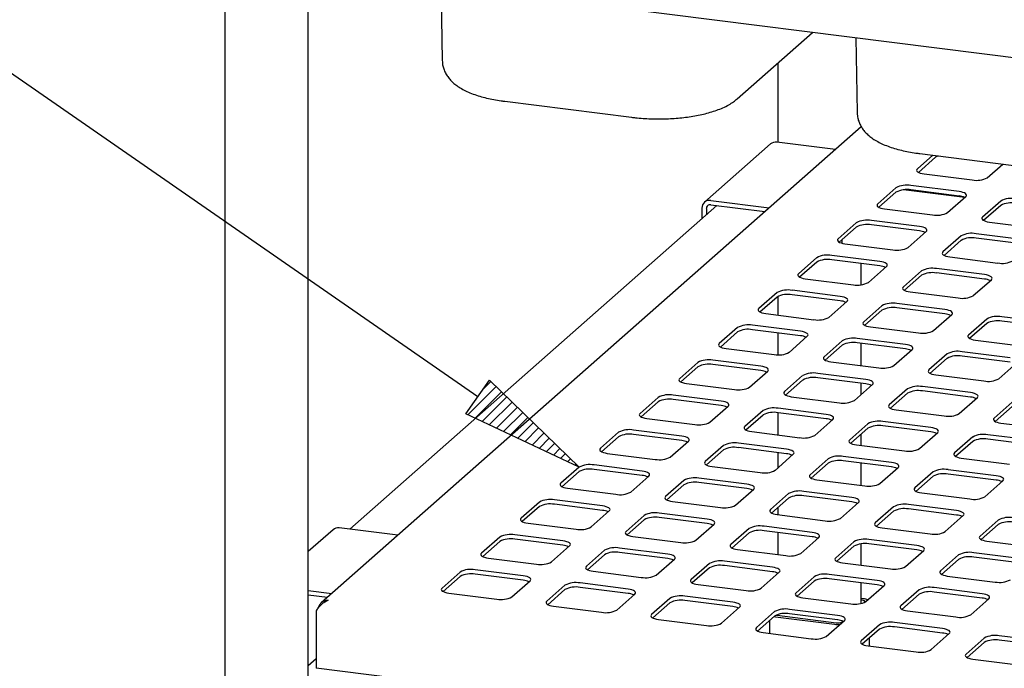
# Paper-space layout 'Layout1' of a CAD drawing. Extents: x 5 to 419, y 5 to 292.
# Drawn here: x 283 to 309, y 223 to 240 of the extents above; entities that cross this region are included whole.
import ezdxf

# ---------------------------------------------------------------- set-up
doc = ezdxf.new("R2010")
doc.units = 0
doc.layers.add('BEMAßUNG', color=96, linetype='CONTINUOUS')
doc.layers.add('SLD-0', color=179, linetype='CONTINUOUS')

psp = doc.layouts.get("Layout1")

# ---------------------------------------------------------------- hatches: boundary and pattern name
at = {"layer": 'BEMAßUNG'}
h = psp.add_hatch(dxfattribs=at)
h.set_pattern_fill('ANSI31', color=256, scale=0.0625, style=0)
h.paths.add_polyline_path([(294.578, 229.55), (295.205, 230.454), (297.605, 228.12)], flags=0)

# ---------------------------------------------------------------- linework, layer by layer
for p, q in [((294.892, 230.002), (278.131, 241.628)), ((294.578, 229.55), (295.205, 230.454)), ((295.205, 230.454), (297.605, 228.12)), ((297.605, 228.12), (294.578, 229.55))]:
    psp.add_line(p, q, dxfattribs=at)
at = {"layer": 'SLD-0', "color": 179, "linetype": 'CONTINUOUS'}
for p, q in [((290.355, 211.37), (290.355, 243.445)), ((288.126, 243.208), (288.126, 211.096)), ((367.402, 231.76), (290.414, 241.46)), ((293.906, 241.02), (293.943, 239.017)), ((301.84, 237.985), (303.859, 239.766)), ((305.014, 239.62), (305.051, 237.618)), ((302.931, 238.947), (302.931, 236.821)), ((295.618, 237.92), (299.009, 237.493)), ((305.162, 237.24), (290.705, 224.489)), ((302.733, 236.777), (300.965, 235.218)), ((304.468, 236.627), (302.898, 236.825)), ((307.08, 236.476), (306.664, 236.11)), ((306.726, 236.521), (310.117, 236.093)), ((307.151, 236.421), (306.693, 236.017)), ((308.535, 235.874), (308.95, 236.24)), ((306.649, 236.09), (306.644, 236.07)), ((306.644, 236.07), (306.652, 236.05)), ((306.664, 236.11), (306.649, 236.09)), ((306.652, 236.05), (306.672, 236.03)), ((306.672, 236.03), (306.703, 236.013)), ((306.703, 236.013), (306.743, 235.997)), ((306.743, 235.997), (306.791, 235.985)), ((306.791, 235.985), (306.846, 235.976)), ((306.846, 235.976), (308.133, 235.814)), ((306.09, 235.603), (305.604, 235.175)), ((306.09, 235.486), (305.632, 235.082)), ((307.932, 235.343), (306.296, 235.549)), ((307.779, 235.502), (306.493, 235.664)), ((307.779, 235.384), (306.493, 235.546)), ((307.834, 235.493), (307.779, 235.502)), ((307.882, 235.48), (307.834, 235.493)), ((307.923, 235.465), (307.882, 235.48)), ((307.953, 235.447), (307.923, 235.465)), ((307.973, 235.428), (307.953, 235.447)), ((307.981, 235.408), (307.973, 235.428)), ((307.977, 235.387), (307.981, 235.408)), ((301.131, 235.266), (302.7, 235.068)), ((301.131, 235.148), (302.583, 234.965)), ((305.588, 235.155), (305.584, 235.135)), ((305.604, 235.175), (305.588, 235.155)), ((307.475, 234.939), (307.961, 235.368)), ((307.961, 235.368), (307.977, 235.387)), ((308.896, 235.25), (308.41, 234.821)), ((301.297, 235.127), (291.47, 226.461)), ((300.897, 235.06), (300.897, 234.774)), ((301.014, 235.045), (301.014, 234.878)), ((305.584, 235.135), (305.592, 235.114)), ((305.592, 235.114), (305.611, 235.095)), ((305.611, 235.095), (305.642, 235.077)), ((305.642, 235.077), (305.682, 235.062)), ((305.682, 235.062), (305.731, 235.049)), ((305.731, 235.049), (305.786, 235.04)), ((305.786, 235.04), (307.072, 234.878)), ((308.896, 235.132), (308.439, 234.728)), ((305.029, 234.668), (304.543, 234.239)), ((306.718, 234.567), (305.432, 234.729)), ((308.394, 234.801), (308.39, 234.781)), ((308.39, 234.781), (308.398, 234.761)), ((308.41, 234.821), (308.394, 234.801)), ((308.398, 234.761), (308.418, 234.741)), ((308.418, 234.741), (308.448, 234.724)), ((308.448, 234.724), (308.488, 234.708)), ((308.488, 234.708), (308.537, 234.696)), ((308.537, 234.696), (308.592, 234.687)), ((308.592, 234.687), (309.878, 234.525)), ((305.029, 234.55), (304.572, 234.147)), ((306.718, 234.449), (305.432, 234.611)), ((306.414, 234.004), (306.9, 234.432)), ((306.773, 234.557), (306.718, 234.567)), ((306.822, 234.545), (306.773, 234.557)), ((306.862, 234.53), (306.822, 234.545)), ((306.893, 234.512), (306.862, 234.53)), ((306.912, 234.493), (306.893, 234.512)), ((306.9, 234.432), (306.916, 234.452)), ((306.92, 234.472), (306.912, 234.493)), ((306.916, 234.452), (306.92, 234.472)), ((309.525, 234.213), (308.238, 234.375)), ((304.527, 234.22), (304.523, 234.199)), ((304.523, 234.199), (304.531, 234.179)), ((304.543, 234.239), (304.527, 234.22)), ((304.531, 234.179), (304.551, 234.16)), ((304.551, 234.16), (304.581, 234.142)), ((304.581, 234.142), (304.622, 234.126)), ((304.622, 234.126), (304.67, 234.114)), ((304.646, 234.212), (304.646, 234.12)), ((304.67, 234.114), (304.725, 234.105)), ((304.725, 234.105), (306.011, 233.943)), ((307.836, 234.314), (307.349, 233.886)), ((307.836, 234.197), (307.378, 233.793)), ((309.525, 234.095), (308.238, 234.257)), ((307.333, 233.866), (307.329, 233.846)), ((307.329, 233.846), (307.337, 233.825)), ((307.349, 233.886), (307.333, 233.866)), ((307.337, 233.825), (307.357, 233.806)), ((303.969, 233.733), (303.483, 233.304)), ((303.969, 233.615), (303.511, 233.211)), ((305.658, 233.631), (304.371, 233.793)), ((305.658, 233.513), (304.371, 233.675)), ((305.16, 233.006), (305.16, 233.576)), ((305.713, 233.622), (305.658, 233.631)), ((305.761, 233.61), (305.713, 233.622)), ((305.801, 233.594), (305.761, 233.61)), ((305.832, 233.577), (305.801, 233.594)), ((305.852, 233.557), (305.832, 233.577)), ((307.357, 233.806), (307.387, 233.788)), ((307.387, 233.788), (307.428, 233.773)), ((307.428, 233.773), (307.476, 233.76)), ((307.476, 233.76), (307.531, 233.751)), ((307.531, 233.751), (308.817, 233.589)), ((303.483, 233.304), (303.467, 233.284)), ((305.353, 233.068), (305.839, 233.497)), ((305.839, 233.497), (305.855, 233.517)), ((305.859, 233.537), (305.852, 233.557)), ((305.855, 233.517), (305.859, 233.537)), ((306.775, 233.379), (306.289, 232.95)), ((308.464, 233.278), (307.178, 233.44)), ((308.464, 233.16), (307.178, 233.322)), ((303.467, 233.284), (303.462, 233.264)), ((303.462, 233.264), (303.47, 233.243)), ((303.47, 233.243), (303.49, 233.224)), ((303.49, 233.224), (303.521, 233.206)), ((303.521, 233.206), (303.561, 233.191)), ((303.561, 233.191), (303.609, 233.179)), ((303.609, 233.179), (303.664, 233.17)), ((303.664, 233.17), (304.951, 233.008)), ((306.775, 233.261), (306.317, 232.858)), ((308.16, 232.715), (308.646, 233.143)), ((308.519, 233.269), (308.464, 233.278)), ((308.567, 233.256), (308.519, 233.269)), ((308.608, 233.241), (308.567, 233.256)), ((308.638, 233.223), (308.608, 233.241)), ((308.658, 233.204), (308.638, 233.223)), ((308.646, 233.143), (308.662, 233.163)), ((308.666, 233.183), (308.658, 233.204)), ((308.662, 233.163), (308.666, 233.183)), ((302.908, 232.797), (302.422, 232.368)), ((304.597, 232.696), (303.311, 232.858)), ((306.273, 232.931), (306.269, 232.91)), ((306.269, 232.91), (306.277, 232.89)), ((306.289, 232.95), (306.273, 232.931)), ((306.277, 232.89), (306.296, 232.871)), ((306.296, 232.871), (306.327, 232.853)), ((306.327, 232.853), (306.367, 232.838)), ((306.367, 232.838), (306.416, 232.825)), ((306.416, 232.825), (306.471, 232.816)), ((306.471, 232.816), (307.757, 232.654)), ((302.908, 232.679), (302.45, 232.276)), ((302.931, 232.695), (302.931, 232.193)), ((304.597, 232.578), (303.311, 232.74)), ((304.293, 232.133), (304.779, 232.561)), ((304.652, 232.687), (304.597, 232.696)), ((304.7, 232.674), (304.652, 232.687)), ((304.741, 232.659), (304.7, 232.674)), ((304.771, 232.641), (304.741, 232.659)), ((304.791, 232.622), (304.771, 232.641)), ((304.779, 232.561), (304.795, 232.581)), ((304.799, 232.602), (304.791, 232.622)), ((304.795, 232.581), (304.799, 232.602)), ((302.406, 232.349), (302.402, 232.328)), ((302.402, 232.328), (302.41, 232.308)), ((302.422, 232.368), (302.406, 232.349)), ((302.41, 232.308), (302.429, 232.289)), ((302.429, 232.289), (302.46, 232.271)), ((302.46, 232.271), (302.5, 232.256)), ((302.5, 232.256), (302.549, 232.243)), ((302.549, 232.243), (302.604, 232.234)), ((305.714, 232.444), (305.228, 232.015)), ((305.714, 232.326), (305.257, 231.922)), ((307.403, 232.342), (306.117, 232.504)), ((307.403, 232.224), (306.117, 232.386)), ((307.458, 232.333), (307.403, 232.342)), ((307.507, 232.321), (307.458, 232.333)), ((307.547, 232.305), (307.507, 232.321)), ((307.578, 232.288), (307.547, 232.305)), ((307.597, 232.268), (307.578, 232.288)), ((307.605, 232.248), (307.597, 232.268)), ((307.601, 232.228), (307.605, 232.248)), ((302.604, 232.234), (303.89, 232.072)), ((305.212, 231.995), (305.208, 231.975)), ((305.228, 232.015), (305.212, 231.995)), ((307.099, 231.779), (307.585, 232.208)), ((307.585, 232.208), (307.601, 232.228)), ((308.52, 232.09), (308.034, 231.661)), ((310.209, 231.989), (308.923, 232.151)), ((310.209, 231.871), (308.923, 232.033)), ((301.847, 231.862), (301.361, 231.433)), ((301.847, 231.744), (301.39, 231.34)), ((303.536, 231.76), (302.25, 231.922)), ((303.536, 231.642), (302.25, 231.804)), ((302.931, 231.719), (302.931, 231.13)), ((303.591, 231.751), (303.536, 231.76)), ((303.64, 231.739), (303.591, 231.751)), ((303.68, 231.723), (303.64, 231.739)), ((303.711, 231.706), (303.68, 231.723)), ((305.208, 231.975), (305.216, 231.955)), ((305.216, 231.955), (305.236, 231.935)), ((305.236, 231.935), (305.266, 231.917)), ((305.266, 231.917), (305.306, 231.902)), ((305.306, 231.902), (305.355, 231.89)), ((305.355, 231.89), (305.41, 231.881)), ((305.41, 231.881), (306.696, 231.719)), ((308.52, 231.972), (308.063, 231.569)), ((303.232, 231.197), (303.718, 231.626)), ((303.73, 231.686), (303.711, 231.706)), ((303.718, 231.626), (303.734, 231.646)), ((303.738, 231.666), (303.73, 231.686)), ((303.734, 231.646), (303.738, 231.666)), ((304.654, 231.508), (304.167, 231.079)), ((306.343, 231.407), (305.056, 231.569)), ((308.018, 231.642), (308.014, 231.621)), ((308.014, 231.621), (308.022, 231.601)), ((308.034, 231.661), (308.018, 231.642)), ((308.022, 231.601), (308.042, 231.582)), ((308.042, 231.582), (308.072, 231.564)), ((308.072, 231.564), (308.113, 231.549)), ((308.113, 231.549), (308.161, 231.536)), ((308.161, 231.536), (308.216, 231.527)), ((308.216, 231.527), (309.502, 231.365)), ((301.345, 231.413), (301.341, 231.393)), ((301.341, 231.393), (301.349, 231.373)), ((301.361, 231.433), (301.345, 231.413)), ((301.349, 231.373), (301.369, 231.353)), ((301.369, 231.353), (301.399, 231.336)), ((301.399, 231.336), (301.44, 231.32)), ((301.44, 231.32), (301.488, 231.308)), ((301.488, 231.308), (301.543, 231.299)), ((301.543, 231.299), (302.829, 231.137)), ((304.654, 231.39), (304.196, 230.987)), ((306.343, 231.289), (305.056, 231.451)), ((305.16, 230.843), (305.16, 231.438)), ((306.038, 230.844), (306.524, 231.272)), ((306.397, 231.398), (306.343, 231.407)), ((306.446, 231.385), (306.397, 231.398)), ((306.486, 231.37), (306.446, 231.385)), ((306.517, 231.352), (306.486, 231.37)), ((306.537, 231.333), (306.517, 231.352)), ((306.524, 231.272), (306.54, 231.292)), ((306.544, 231.313), (306.537, 231.333)), ((306.54, 231.292), (306.544, 231.313)), ((309.149, 231.053), (307.863, 231.215)), ((300.787, 230.926), (300.301, 230.498)), ((302.476, 230.825), (301.189, 230.987)), ((304.151, 231.06), (304.147, 231.039)), ((304.147, 231.039), (304.155, 231.019)), ((304.167, 231.079), (304.151, 231.06)), ((304.155, 231.019), (304.175, 231)), ((304.175, 231), (304.205, 230.982)), ((304.205, 230.982), (304.246, 230.967)), ((304.246, 230.967), (304.294, 230.954)), ((304.294, 230.954), (304.349, 230.945)), ((304.349, 230.945), (305.635, 230.783)), ((307.46, 231.155), (306.974, 230.726)), ((307.46, 231.037), (307.002, 230.633)), ((309.149, 230.935), (307.863, 231.097)), ((300.787, 230.808), (300.329, 230.405)), ((302.476, 230.707), (301.189, 230.869)), ((302.171, 230.262), (302.657, 230.691)), ((302.531, 230.816), (302.476, 230.825)), ((302.579, 230.803), (302.531, 230.816)), ((302.619, 230.788), (302.579, 230.803)), ((302.65, 230.77), (302.619, 230.788)), ((302.67, 230.751), (302.65, 230.77)), ((302.657, 230.691), (302.673, 230.71)), ((302.678, 230.731), (302.67, 230.751)), ((302.673, 230.71), (302.678, 230.731)), ((306.958, 230.706), (306.954, 230.686)), ((306.954, 230.686), (306.962, 230.666)), ((306.974, 230.726), (306.958, 230.706)), ((306.962, 230.666), (306.981, 230.646)), ((308.844, 230.49), (309.331, 230.919)), ((300.285, 230.478), (300.28, 230.457)), ((300.28, 230.457), (300.288, 230.437)), ((300.301, 230.498), (300.285, 230.478)), ((300.288, 230.437), (300.308, 230.418)), ((300.308, 230.418), (300.339, 230.4)), ((300.339, 230.4), (300.379, 230.385)), ((303.593, 230.573), (303.107, 230.144)), ((303.593, 230.455), (303.135, 230.051)), ((305.282, 230.471), (303.996, 230.633)), ((305.282, 230.353), (303.996, 230.516)), ((305.337, 230.462), (305.282, 230.471)), ((305.385, 230.45), (305.337, 230.462)), ((305.426, 230.434), (305.385, 230.45)), ((305.456, 230.417), (305.426, 230.434)), ((305.476, 230.397), (305.456, 230.417)), ((305.484, 230.377), (305.476, 230.397)), ((306.981, 230.646), (307.012, 230.629)), ((307.012, 230.629), (307.052, 230.613)), ((307.052, 230.613), (307.101, 230.601)), ((307.101, 230.601), (307.155, 230.592)), ((307.155, 230.592), (308.442, 230.43)), ((300.379, 230.385), (300.427, 230.372)), ((300.427, 230.372), (300.482, 230.363)), ((300.482, 230.363), (301.769, 230.201)), ((303.107, 230.144), (303.091, 230.124)), ((304.978, 229.908), (305.464, 230.337)), ((305.16, 230.069), (305.16, 230.369)), ((305.464, 230.337), (305.48, 230.357)), ((305.48, 230.357), (305.484, 230.377)), ((306.399, 230.219), (305.913, 229.79)), ((308.088, 230.118), (306.802, 230.28)), ((308.088, 230), (306.802, 230.162)), ((299.726, 229.991), (299.24, 229.562)), ((299.726, 229.873), (299.268, 229.469)), ((301.415, 229.889), (300.129, 230.052)), ((301.415, 229.772), (300.129, 229.934)), ((301.47, 229.88), (301.415, 229.889)), ((301.518, 229.868), (301.47, 229.88)), ((303.091, 230.124), (303.087, 230.104)), ((303.087, 230.104), (303.095, 230.084)), ((303.095, 230.084), (303.114, 230.064)), ((303.114, 230.064), (303.145, 230.047)), ((303.145, 230.047), (303.185, 230.031)), ((303.185, 230.031), (303.234, 230.019)), ((303.234, 230.019), (303.289, 230.01)), ((303.289, 230.01), (304.575, 229.848)), ((306.399, 230.101), (305.942, 229.698)), ((307.784, 229.555), (308.27, 229.984)), ((308.143, 230.109), (308.088, 230.118)), ((308.192, 230.096), (308.143, 230.109)), ((308.232, 230.081), (308.192, 230.096)), ((308.262, 230.063), (308.232, 230.081)), ((308.282, 230.044), (308.262, 230.063)), ((308.27, 229.984), (308.286, 230.003)), ((308.29, 230.024), (308.282, 230.044)), ((308.286, 230.003), (308.29, 230.024)), ((301.111, 229.326), (301.597, 229.755)), ((301.559, 229.853), (301.518, 229.868)), ((301.589, 229.835), (301.559, 229.853)), ((301.609, 229.816), (301.589, 229.835)), ((301.597, 229.755), (301.613, 229.775)), ((301.617, 229.795), (301.609, 229.816)), ((301.613, 229.775), (301.617, 229.795)), ((302.532, 229.637), (302.046, 229.209)), ((304.221, 229.536), (302.935, 229.698)), ((305.897, 229.771), (305.893, 229.75)), ((305.893, 229.75), (305.901, 229.73)), ((305.913, 229.79), (305.897, 229.771)), ((305.901, 229.73), (305.92, 229.711)), ((305.92, 229.711), (305.951, 229.693)), ((305.951, 229.693), (305.991, 229.678)), ((305.991, 229.678), (306.04, 229.665)), ((306.04, 229.665), (306.095, 229.656)), ((306.095, 229.656), (307.381, 229.494)), ((309.205, 229.866), (308.719, 229.437)), ((309.205, 229.748), (308.748, 229.344)), ((299.224, 229.542), (299.22, 229.522)), ((299.22, 229.522), (299.228, 229.502)), ((299.24, 229.562), (299.224, 229.542)), ((299.228, 229.502), (299.247, 229.482)), ((299.247, 229.482), (299.278, 229.465)), ((299.278, 229.465), (299.318, 229.449)), ((299.318, 229.449), (299.367, 229.437)), ((299.367, 229.437), (299.422, 229.428)), ((299.422, 229.428), (300.708, 229.266)), ((302.532, 229.519), (302.075, 229.116)), ((302.931, 229.581), (302.931, 228.986)), ((304.221, 229.418), (302.935, 229.58)), ((303.917, 228.973), (304.403, 229.402)), ((304.276, 229.527), (304.221, 229.536)), ((304.325, 229.514), (304.276, 229.527)), ((304.365, 229.499), (304.325, 229.514)), ((304.396, 229.481), (304.365, 229.499)), ((304.415, 229.462), (304.396, 229.481)), ((304.403, 229.402), (304.419, 229.421)), ((304.423, 229.442), (304.415, 229.462)), ((304.419, 229.421), (304.423, 229.442)), ((307.027, 229.182), (305.741, 229.344)), ((308.703, 229.417), (308.699, 229.397)), ((308.699, 229.397), (308.707, 229.377)), ((308.719, 229.437), (308.703, 229.417)), ((308.707, 229.377), (308.727, 229.357)), ((308.727, 229.357), (308.757, 229.34)), ((300.354, 228.954), (299.068, 229.116)), ((302.03, 229.189), (302.026, 229.169)), ((302.026, 229.169), (302.034, 229.148)), ((302.046, 229.209), (302.03, 229.189)), ((302.034, 229.148), (302.054, 229.129)), ((302.054, 229.129), (302.084, 229.111)), ((302.084, 229.111), (302.124, 229.096)), ((302.124, 229.096), (302.173, 229.083)), ((302.173, 229.083), (302.228, 229.074)), ((305.338, 229.284), (304.852, 228.855)), ((305.338, 229.166), (304.881, 228.762)), ((307.027, 229.065), (305.741, 229.227)), ((307.082, 229.173), (307.027, 229.182)), ((307.131, 229.161), (307.082, 229.173)), ((307.171, 229.145), (307.131, 229.161)), ((307.202, 229.128), (307.171, 229.145)), ((307.221, 229.108), (307.202, 229.128)), ((307.229, 229.088), (307.221, 229.108)), ((307.225, 229.068), (307.229, 229.088)), ((308.757, 229.34), (308.798, 229.324)), ((308.798, 229.324), (308.846, 229.312)), ((308.846, 229.312), (308.901, 229.303)), ((308.901, 229.303), (310.187, 229.141)), ((298.665, 229.055), (298.179, 228.627)), ((298.665, 228.938), (298.208, 228.534)), ((300.354, 228.836), (299.068, 228.998)), ((300.05, 228.391), (300.536, 228.82)), ((300.409, 228.945), (300.354, 228.954)), ((300.458, 228.933), (300.409, 228.945)), ((300.498, 228.917), (300.458, 228.933)), ((300.529, 228.899), (300.498, 228.917)), ((300.548, 228.88), (300.529, 228.899)), ((300.536, 228.82), (300.552, 228.84)), ((300.556, 228.86), (300.548, 228.88)), ((300.552, 228.84), (300.556, 228.86)), ((302.228, 229.074), (303.514, 228.912)), ((304.836, 228.835), (304.832, 228.815)), ((304.852, 228.855), (304.836, 228.835)), ((305.16, 228.705), (305.16, 229.008)), ((306.723, 228.619), (307.209, 229.048)), ((307.209, 229.048), (307.225, 229.068)), ((308.145, 228.93), (307.659, 228.502)), ((309.834, 228.829), (308.548, 228.991)), ((309.834, 228.711), (308.548, 228.873)), ((298.163, 228.607), (298.159, 228.587)), ((298.159, 228.587), (298.167, 228.566)), ((298.179, 228.627), (298.163, 228.607)), ((298.167, 228.566), (298.187, 228.547)), ((301.472, 228.702), (300.985, 228.273)), ((301.472, 228.584), (301.014, 228.181)), ((303.161, 228.6), (301.874, 228.763)), ((303.161, 228.483), (301.874, 228.645)), ((303.215, 228.591), (303.161, 228.6)), ((303.264, 228.579), (303.215, 228.591)), ((303.304, 228.564), (303.264, 228.579)), ((303.335, 228.546), (303.304, 228.564)), ((304.832, 228.815), (304.84, 228.795)), ((304.84, 228.795), (304.86, 228.775)), ((304.86, 228.775), (304.89, 228.758)), ((304.89, 228.758), (304.931, 228.742)), ((304.931, 228.742), (304.979, 228.73)), ((304.979, 228.73), (305.034, 228.721)), ((305.034, 228.721), (306.32, 228.559)), ((308.145, 228.812), (307.687, 228.409)), ((298.187, 228.547), (298.217, 228.529)), ((298.217, 228.529), (298.258, 228.514)), ((298.258, 228.514), (298.306, 228.502)), ((298.306, 228.502), (298.361, 228.492)), ((298.361, 228.492), (299.647, 228.33)), ((302.856, 228.037), (303.342, 228.466)), ((302.931, 228.512), (302.931, 228.103)), ((303.355, 228.527), (303.335, 228.546)), ((303.342, 228.466), (303.358, 228.486)), ((303.362, 228.506), (303.355, 228.527)), ((303.358, 228.486), (303.362, 228.506)), ((304.278, 228.348), (303.792, 227.92)), ((305.967, 228.247), (304.681, 228.409)), ((305.967, 228.129), (304.681, 228.291)), ((307.643, 228.482), (307.639, 228.461)), ((307.639, 228.461), (307.646, 228.441)), ((307.659, 228.502), (307.643, 228.482)), ((307.646, 228.441), (307.666, 228.422)), ((307.666, 228.422), (307.697, 228.404)), ((307.697, 228.404), (307.737, 228.389)), ((307.737, 228.389), (307.786, 228.376)), ((307.786, 228.376), (307.84, 228.367)), ((307.84, 228.367), (309.127, 228.205)), ((297.605, 228.12), (297.119, 227.691)), ((299.294, 228.019), (298.007, 228.181)), ((299.294, 227.901), (298.007, 228.063)), ((300.97, 228.253), (300.965, 228.233)), ((300.965, 228.233), (300.973, 228.213)), ((300.985, 228.273), (300.97, 228.253)), ((300.973, 228.213), (300.993, 228.194)), ((300.993, 228.194), (301.023, 228.176)), ((301.023, 228.176), (301.064, 228.16)), ((301.064, 228.16), (301.112, 228.148)), ((301.112, 228.148), (301.167, 228.139)), ((301.167, 228.139), (302.453, 227.977)), ((304.278, 228.231), (303.82, 227.827)), ((305.16, 227.636), (305.16, 228.231)), ((305.663, 227.684), (306.149, 228.113)), ((306.022, 228.238), (305.967, 228.247)), ((306.07, 228.225), (306.022, 228.238)), ((306.111, 228.21), (306.07, 228.225)), ((306.141, 228.192), (306.111, 228.21)), ((306.161, 228.173), (306.141, 228.192)), ((306.149, 228.113), (306.165, 228.132)), ((306.169, 228.153), (306.161, 228.173)), ((306.165, 228.132), (306.169, 228.153)), ((308.773, 227.893), (307.487, 228.055)), ((297.605, 228.002), (297.147, 227.599)), ((298.989, 227.456), (299.476, 227.884)), ((299.349, 228.01), (299.294, 228.019)), ((299.397, 227.997), (299.349, 228.01)), ((299.437, 227.982), (299.397, 227.997)), ((299.468, 227.964), (299.437, 227.982)), ((299.488, 227.945), (299.468, 227.964)), ((299.476, 227.884), (299.491, 227.904)), ((299.496, 227.924), (299.488, 227.945)), ((299.491, 227.904), (299.496, 227.924)), ((300.411, 227.767), (299.925, 227.338)), ((302.1, 227.665), (300.814, 227.827)), ((303.776, 227.9), (303.772, 227.88)), ((303.772, 227.88), (303.78, 227.859)), ((303.792, 227.92), (303.776, 227.9)), ((303.78, 227.859), (303.799, 227.84)), ((303.799, 227.84), (303.83, 227.822)), ((303.83, 227.822), (303.87, 227.807)), ((303.87, 227.807), (303.919, 227.794)), ((303.919, 227.794), (303.974, 227.785)), ((303.974, 227.785), (305.26, 227.623)), ((307.084, 227.995), (306.598, 227.566)), ((307.084, 227.877), (306.626, 227.473)), ((308.773, 227.776), (307.487, 227.938)), ((308.828, 227.884), (308.773, 227.893)), ((308.877, 227.872), (308.828, 227.884)), ((308.917, 227.857), (308.877, 227.872)), ((308.947, 227.839), (308.917, 227.857)), ((308.967, 227.819), (308.947, 227.839)), ((308.955, 227.759), (308.971, 227.779)), ((308.975, 227.799), (308.967, 227.819)), ((308.971, 227.779), (308.975, 227.799)), ((297.103, 227.672), (297.099, 227.651)), ((297.099, 227.651), (297.106, 227.631)), ((297.119, 227.691), (297.103, 227.672)), ((297.106, 227.631), (297.126, 227.612)), ((297.126, 227.612), (297.157, 227.594)), ((297.157, 227.594), (297.197, 227.579)), ((297.197, 227.579), (297.245, 227.566)), ((297.245, 227.566), (297.3, 227.557)), ((297.3, 227.557), (298.587, 227.395)), ((300.411, 227.649), (299.953, 227.245)), ((302.1, 227.547), (300.814, 227.709)), ((301.796, 227.102), (302.282, 227.531)), ((302.155, 227.656), (302.1, 227.665)), ((302.203, 227.644), (302.155, 227.656)), ((302.244, 227.628), (302.203, 227.644)), ((302.274, 227.611), (302.244, 227.628)), ((302.294, 227.591), (302.274, 227.611)), ((302.282, 227.531), (302.298, 227.551)), ((302.302, 227.571), (302.294, 227.591)), ((302.298, 227.551), (302.302, 227.571)), ((306.582, 227.546), (306.578, 227.526)), ((306.578, 227.526), (306.586, 227.506)), ((306.598, 227.566), (306.582, 227.546)), ((306.586, 227.506), (306.605, 227.486)), ((308.469, 227.33), (308.955, 227.759)), ((298.233, 227.083), (296.947, 227.245)), ((299.909, 227.318), (299.905, 227.298)), ((299.905, 227.298), (299.913, 227.277)), ((299.925, 227.338), (299.909, 227.318)), ((299.913, 227.277), (299.932, 227.258)), ((299.932, 227.258), (299.963, 227.24)), ((299.963, 227.24), (300.003, 227.225)), ((303.217, 227.413), (302.731, 226.984)), ((303.217, 227.295), (302.76, 226.892)), ((304.906, 227.312), (303.62, 227.474)), ((304.906, 227.194), (303.62, 227.356)), ((304.961, 227.302), (304.906, 227.312)), ((305.01, 227.29), (304.961, 227.302)), ((305.05, 227.275), (305.01, 227.29)), ((305.08, 227.257), (305.05, 227.275)), ((305.1, 227.238), (305.08, 227.257)), ((305.108, 227.217), (305.1, 227.238)), ((306.605, 227.486), (306.636, 227.469)), ((306.636, 227.469), (306.676, 227.453)), ((306.676, 227.453), (306.725, 227.441)), ((306.725, 227.441), (306.78, 227.432)), ((306.78, 227.432), (308.066, 227.27)), ((296.544, 227.185), (296.058, 226.756)), ((296.544, 227.067), (296.086, 226.663)), ((298.233, 226.965), (296.947, 227.127)), ((298.288, 227.074), (298.233, 227.083)), ((298.336, 227.062), (298.288, 227.074)), ((298.377, 227.046), (298.336, 227.062)), ((298.407, 227.029), (298.377, 227.046)), ((298.427, 227.009), (298.407, 227.029)), ((298.435, 226.989), (298.427, 227.009)), ((298.431, 226.969), (298.435, 226.989)), ((300.003, 227.225), (300.052, 227.213)), ((300.052, 227.213), (300.107, 227.204)), ((300.107, 227.204), (301.393, 227.041)), ((302.731, 226.984), (302.715, 226.965)), ((302.931, 227.042), (302.931, 226.848)), ((304.602, 226.749), (305.088, 227.177)), ((305.088, 227.177), (305.104, 227.197)), ((305.104, 227.197), (305.108, 227.217)), ((306.023, 227.059), (305.537, 226.631)), ((307.712, 226.958), (306.426, 227.12)), ((307.712, 226.84), (306.426, 227.002)), ((296.042, 226.736), (296.038, 226.716)), ((296.038, 226.716), (296.046, 226.696)), ((296.058, 226.756), (296.042, 226.736)), ((297.929, 226.52), (298.415, 226.949)), ((298.415, 226.949), (298.431, 226.969)), ((299.35, 226.831), (298.864, 226.402)), ((299.35, 226.713), (298.893, 226.31)), ((301.039, 226.73), (299.753, 226.892)), ((301.039, 226.612), (299.753, 226.774)), ((301.094, 226.721), (301.039, 226.73)), ((301.143, 226.708), (301.094, 226.721)), ((301.183, 226.693), (301.143, 226.708)), ((302.715, 226.965), (302.711, 226.944)), ((302.711, 226.944), (302.719, 226.924)), ((302.719, 226.924), (302.739, 226.905)), ((302.739, 226.905), (302.769, 226.887)), ((302.769, 226.887), (302.809, 226.871)), ((302.809, 226.871), (302.858, 226.859)), ((302.858, 226.859), (302.913, 226.85)), ((302.913, 226.85), (304.199, 226.688)), ((306.023, 226.942), (305.566, 226.538)), ((307.408, 226.395), (307.894, 226.824)), ((307.767, 226.949), (307.712, 226.958)), ((307.816, 226.936), (307.767, 226.949)), ((307.856, 226.921), (307.816, 226.936)), ((307.887, 226.903), (307.856, 226.921)), ((307.906, 226.884), (307.887, 226.903)), ((307.894, 226.824), (307.91, 226.843)), ((307.914, 226.864), (307.906, 226.884)), ((307.91, 226.843), (307.914, 226.864)), ((291.022, 226.448), (290.355, 225.86)), ((292.756, 226.299), (291.187, 226.497)), ((296.046, 226.696), (296.065, 226.676)), ((296.065, 226.676), (296.096, 226.659)), ((296.096, 226.659), (296.136, 226.643)), ((296.136, 226.643), (296.185, 226.631)), ((296.185, 226.631), (296.24, 226.622)), ((296.24, 226.622), (297.526, 226.46)), ((300.735, 226.167), (301.221, 226.595)), ((301.214, 226.675), (301.183, 226.693)), ((301.233, 226.656), (301.214, 226.675)), ((301.221, 226.595), (301.237, 226.615)), ((301.241, 226.635), (301.233, 226.656)), ((301.237, 226.615), (301.241, 226.635)), ((302.157, 226.478), (301.67, 226.049)), ((303.845, 226.376), (302.559, 226.538)), ((305.521, 226.611), (305.517, 226.591)), ((305.517, 226.591), (305.525, 226.57)), ((305.537, 226.631), (305.521, 226.611)), ((305.525, 226.57), (305.545, 226.551)), ((305.545, 226.551), (305.575, 226.533)), ((305.575, 226.533), (305.616, 226.518)), ((305.616, 226.518), (305.664, 226.505)), ((305.664, 226.505), (305.719, 226.496)), ((305.719, 226.496), (307.005, 226.334)), ((308.83, 226.706), (308.344, 226.277)), ((308.83, 226.588), (308.372, 226.184)), ((295.483, 226.249), (294.997, 225.821)), ((297.172, 226.148), (295.886, 226.31)), ((297.172, 226.03), (295.886, 226.192)), ((298.848, 226.383), (298.844, 226.362)), ((298.844, 226.362), (298.852, 226.342)), ((298.864, 226.402), (298.848, 226.383)), ((298.852, 226.342), (298.872, 226.323)), ((298.872, 226.323), (298.902, 226.305)), ((298.902, 226.305), (298.942, 226.29)), ((298.942, 226.29), (298.991, 226.277)), ((298.991, 226.277), (299.046, 226.268)), ((299.046, 226.268), (300.332, 226.106)), ((302.157, 226.36), (301.699, 225.956)), ((303.845, 226.258), (302.559, 226.42)), ((302.931, 226.374), (302.931, 225.779)), ((303.541, 225.813), (304.027, 226.242)), ((303.9, 226.367), (303.845, 226.376)), ((303.949, 226.355), (303.9, 226.367)), ((303.989, 226.339), (303.949, 226.355)), ((304.02, 226.322), (303.989, 226.339)), ((304.039, 226.302), (304.02, 226.322)), ((304.027, 226.242), (304.043, 226.262)), ((304.047, 226.282), (304.039, 226.302)), ((304.043, 226.262), (304.047, 226.282)), ((306.652, 226.023), (305.366, 226.185)), ((308.328, 226.257), (308.323, 226.237)), ((308.323, 226.237), (308.331, 226.217)), ((308.344, 226.277), (308.328, 226.257)), ((308.331, 226.217), (308.351, 226.197)), ((308.351, 226.197), (308.382, 226.18)), ((308.382, 226.18), (308.422, 226.164)), ((295.483, 226.131), (295.026, 225.728)), ((296.868, 225.585), (297.354, 226.014)), ((297.227, 226.139), (297.172, 226.148)), ((297.276, 226.126), (297.227, 226.139)), ((297.316, 226.111), (297.276, 226.126)), ((297.347, 226.093), (297.316, 226.111)), ((297.366, 226.074), (297.347, 226.093)), ((297.354, 226.014), (297.37, 226.033)), ((297.374, 226.054), (297.366, 226.074)), ((297.37, 226.033), (297.374, 226.054)), ((299.979, 225.794), (298.692, 225.956)), ((301.654, 226.029), (301.65, 226.009)), ((301.65, 226.009), (301.658, 225.988)), ((301.67, 226.049), (301.654, 226.029)), ((301.658, 225.988), (301.678, 225.969)), ((301.678, 225.969), (301.708, 225.951)), ((301.708, 225.951), (301.749, 225.936)), ((301.749, 225.936), (301.797, 225.924)), ((301.797, 225.924), (301.852, 225.915)), ((304.963, 226.124), (304.477, 225.695)), ((304.963, 226.006), (304.505, 225.603)), ((305.16, 225.498), (305.16, 226.069)), ((306.652, 225.905), (305.366, 226.067)), ((306.707, 226.014), (306.652, 226.023)), ((306.755, 226.001), (306.707, 226.014)), ((306.796, 225.986), (306.755, 226.001)), ((306.826, 225.968), (306.796, 225.986)), ((306.846, 225.949), (306.826, 225.968)), ((306.854, 225.928), (306.846, 225.949)), ((306.85, 225.908), (306.854, 225.928)), ((308.422, 226.164), (308.47, 226.152)), ((308.47, 226.152), (308.525, 226.143)), ((308.525, 226.143), (309.812, 225.981)), ((294.981, 225.801), (294.977, 225.78)), ((294.977, 225.78), (294.985, 225.76)), ((294.997, 225.821), (294.981, 225.801)), ((294.985, 225.76), (295.005, 225.741)), ((295.005, 225.741), (295.035, 225.723)), ((295.035, 225.723), (295.076, 225.708)), ((295.076, 225.708), (295.124, 225.695)), ((295.124, 225.695), (295.179, 225.686)), ((295.179, 225.686), (296.465, 225.524)), ((298.29, 225.896), (297.803, 225.467)), ((298.29, 225.778), (297.832, 225.374)), ((299.979, 225.676), (298.692, 225.838)), ((299.674, 225.231), (300.16, 225.66)), ((300.034, 225.785), (299.979, 225.794)), ((300.082, 225.773), (300.034, 225.785)), ((300.122, 225.757), (300.082, 225.773)), ((300.153, 225.74), (300.122, 225.757)), ((300.173, 225.72), (300.153, 225.74)), ((300.16, 225.66), (300.176, 225.68)), ((300.18, 225.7), (300.173, 225.72)), ((300.176, 225.68), (300.18, 225.7)), ((301.852, 225.915), (303.138, 225.753)), ((304.461, 225.676), (304.457, 225.655)), ((304.457, 225.655), (304.464, 225.635)), ((304.477, 225.695), (304.461, 225.676)), ((306.347, 225.46), (306.834, 225.888)), ((306.834, 225.888), (306.85, 225.908)), ((307.769, 225.77), (307.283, 225.342)), ((307.769, 225.653), (307.311, 225.249)), ((309.458, 225.669), (308.172, 225.831)), ((309.458, 225.551), (308.172, 225.713)), ((297.788, 225.447), (297.783, 225.427)), ((297.783, 225.427), (297.791, 225.407)), ((297.803, 225.467), (297.788, 225.447)), ((297.791, 225.407), (297.811, 225.387)), ((301.096, 225.542), (300.61, 225.113)), ((301.096, 225.424), (300.638, 225.021)), ((302.785, 225.441), (301.499, 225.603)), ((302.785, 225.323), (301.499, 225.485)), ((302.84, 225.432), (302.785, 225.441)), ((302.888, 225.419), (302.84, 225.432)), ((302.929, 225.404), (302.888, 225.419)), ((302.959, 225.386), (302.929, 225.404)), ((304.464, 225.635), (304.484, 225.616)), ((304.484, 225.616), (304.515, 225.598)), ((304.515, 225.598), (304.555, 225.583)), ((304.555, 225.583), (304.604, 225.57)), ((304.604, 225.57), (304.658, 225.561)), ((304.658, 225.561), (305.945, 225.399)), ((294.423, 225.314), (293.937, 224.885)), ((294.423, 225.196), (293.965, 224.792)), ((296.112, 225.212), (294.825, 225.374)), ((296.112, 225.095), (294.825, 225.257)), ((296.167, 225.203), (296.112, 225.212)), ((296.215, 225.191), (296.167, 225.203)), ((296.255, 225.176), (296.215, 225.191)), ((296.286, 225.158), (296.255, 225.176)), ((296.306, 225.138), (296.286, 225.158)), ((296.314, 225.118), (296.306, 225.138)), ((297.811, 225.387), (297.842, 225.37)), ((297.842, 225.37), (297.882, 225.354)), ((297.882, 225.354), (297.93, 225.342)), ((297.93, 225.342), (297.985, 225.333)), ((297.985, 225.333), (299.271, 225.171)), ((302.481, 224.878), (302.967, 225.306)), ((302.931, 225.285), (302.931, 225.275)), ((302.979, 225.367), (302.959, 225.386)), ((302.967, 225.306), (302.983, 225.326)), ((302.987, 225.347), (302.979, 225.367)), ((302.983, 225.326), (302.987, 225.347)), ((303.902, 225.189), (303.416, 224.76)), ((305.591, 225.087), (304.305, 225.249)), ((305.591, 224.969), (304.305, 225.131)), ((307.267, 225.322), (307.263, 225.302)), ((307.263, 225.302), (307.271, 225.281)), ((307.283, 225.342), (307.267, 225.322)), ((307.271, 225.281), (307.29, 225.262)), ((307.29, 225.262), (307.321, 225.244)), ((307.321, 225.244), (307.361, 225.229)), ((307.361, 225.229), (307.41, 225.217)), ((307.41, 225.217), (307.465, 225.207)), ((307.465, 225.207), (308.751, 225.045)), ((293.921, 224.865), (293.917, 224.845)), ((293.937, 224.885), (293.921, 224.865)), ((295.807, 224.649), (296.294, 225.078)), ((296.294, 225.078), (296.309, 225.098)), ((296.309, 225.098), (296.314, 225.118)), ((297.229, 224.96), (296.743, 224.532)), ((298.918, 224.859), (297.632, 225.021)), ((298.918, 224.741), (297.632, 224.903)), ((300.594, 225.094), (300.59, 225.073)), ((300.59, 225.073), (300.598, 225.053)), ((300.61, 225.113), (300.594, 225.094)), ((300.598, 225.053), (300.617, 225.034)), ((300.617, 225.034), (300.648, 225.016)), ((300.648, 225.016), (300.688, 225.001)), ((300.688, 225.001), (300.737, 224.988)), ((300.737, 224.988), (300.792, 224.979)), ((300.792, 224.979), (302.078, 224.817)), ((303.902, 225.071), (303.444, 224.667)), ((305.16, 224.473), (305.16, 225.024)), ((305.287, 224.524), (305.773, 224.953)), ((305.646, 225.078), (305.591, 225.087)), ((305.695, 225.066), (305.646, 225.078)), ((305.735, 225.05), (305.695, 225.066)), ((305.765, 225.033), (305.735, 225.05)), ((305.785, 225.013), (305.765, 225.033)), ((305.773, 224.953), (305.789, 224.973)), ((305.793, 224.993), (305.785, 225.013)), ((305.789, 224.973), (305.793, 224.993)), ((308.397, 224.734), (307.111, 224.896)), ((290.355, 224.82), (290.989, 224.74)), ((290.355, 224.702), (290.872, 224.637)), ((293.917, 224.845), (293.924, 224.825)), ((293.924, 224.825), (293.944, 224.805)), ((293.944, 224.805), (293.975, 224.788)), ((293.975, 224.788), (294.015, 224.772)), ((294.015, 224.772), (294.063, 224.76)), ((294.063, 224.76), (294.118, 224.751)), ((294.118, 224.751), (295.405, 224.589)), ((297.229, 224.842), (296.771, 224.439)), ((298.614, 224.296), (299.1, 224.725)), ((298.973, 224.85), (298.918, 224.859)), ((299.021, 224.837), (298.973, 224.85)), ((299.062, 224.822), (299.021, 224.837)), ((299.092, 224.804), (299.062, 224.822)), ((299.112, 224.785), (299.092, 224.804)), ((299.1, 224.725), (299.116, 224.744)), ((299.12, 224.765), (299.112, 224.785)), ((299.116, 224.744), (299.12, 224.765)), ((300.035, 224.607), (299.549, 224.178)), ((301.724, 224.505), (300.438, 224.667)), ((303.4, 224.74), (303.396, 224.72)), ((303.396, 224.72), (303.404, 224.7)), ((303.416, 224.76), (303.4, 224.74)), ((303.404, 224.7), (303.423, 224.68)), ((303.423, 224.68), (303.454, 224.662)), ((303.454, 224.662), (303.494, 224.647)), ((303.494, 224.647), (303.543, 224.635)), ((303.543, 224.635), (303.598, 224.626)), ((303.598, 224.626), (304.884, 224.464)), ((305.221, 224.599), (305.16, 224.607)), ((306.708, 224.835), (306.222, 224.406)), ((306.708, 224.717), (306.251, 224.314)), ((308.397, 224.616), (307.111, 224.778)), ((308.093, 224.171), (308.579, 224.599)), ((308.452, 224.725), (308.397, 224.734)), ((308.501, 224.712), (308.452, 224.725)), ((308.541, 224.697), (308.501, 224.712)), ((308.572, 224.679), (308.541, 224.697)), ((308.591, 224.66), (308.572, 224.679)), ((308.579, 224.599), (308.595, 224.619)), ((308.599, 224.639), (308.591, 224.66)), ((308.595, 224.619), (308.599, 224.639)), ((296.727, 224.512), (296.723, 224.491)), ((296.723, 224.491), (296.731, 224.471)), ((296.743, 224.532), (296.727, 224.512)), ((296.731, 224.471), (296.75, 224.452)), ((296.75, 224.452), (296.781, 224.434)), ((296.781, 224.434), (296.821, 224.419)), ((296.821, 224.419), (296.87, 224.406)), ((296.87, 224.406), (296.925, 224.397)), ((296.925, 224.397), (298.211, 224.235)), ((300.035, 224.489), (299.578, 224.085)), ((301.724, 224.387), (300.438, 224.549)), ((301.42, 223.942), (301.906, 224.371)), ((301.779, 224.496), (301.724, 224.505)), ((301.828, 224.484), (301.779, 224.496)), ((301.868, 224.468), (301.828, 224.484)), ((301.899, 224.451), (301.868, 224.468)), ((301.918, 224.431), (301.899, 224.451)), ((301.906, 224.371), (301.922, 224.391)), ((301.926, 224.411), (301.918, 224.431)), ((301.922, 224.391), (301.926, 224.411)), ((305.177, 224.56), (305.16, 224.562)), ((305.199, 224.556), (305.177, 224.56)), ((305.218, 224.551), (305.199, 224.556)), ((305.234, 224.545), (305.218, 224.551)), ((305.247, 224.538), (305.234, 224.545)), ((305.238, 224.496), (305.25, 224.506)), ((305.255, 224.53), (305.247, 224.538)), ((305.25, 224.506), (305.256, 224.514)), ((305.258, 224.522), (305.255, 224.53)), ((305.256, 224.514), (305.258, 224.522)), ((306.206, 224.387), (306.202, 224.366)), ((306.202, 224.366), (306.21, 224.346)), ((306.222, 224.406), (306.206, 224.387)), ((306.21, 224.346), (306.23, 224.327)), ((290.569, 224.272), (290.569, 222.74)), ((299.533, 224.158), (299.529, 224.138)), ((299.529, 224.138), (299.537, 224.118)), ((299.549, 224.178), (299.533, 224.158)), ((299.537, 224.118), (299.557, 224.098)), ((299.557, 224.098), (299.587, 224.081)), ((299.587, 224.081), (299.627, 224.065)), ((302.841, 224.253), (302.355, 223.824)), ((302.841, 224.135), (302.384, 223.732)), ((302.827, 224.123), (302.869, 224.116)), ((302.869, 224.116), (304.448, 223.917)), ((302.882, 224.16), (302.891, 224.158)), ((302.891, 224.158), (302.913, 224.155)), ((302.913, 224.155), (304.492, 223.956)), ((302.931, 224.178), (302.931, 224.152)), ((304.53, 224.152), (303.244, 224.314)), ((304.53, 224.034), (303.244, 224.196)), ((304.585, 224.143), (304.53, 224.152)), ((304.634, 224.13), (304.585, 224.143)), ((304.674, 224.115), (304.634, 224.13)), ((304.705, 224.097), (304.674, 224.115)), ((304.724, 224.078), (304.705, 224.097)), ((304.732, 224.058), (304.724, 224.078)), ((306.23, 224.327), (306.26, 224.309)), ((306.26, 224.309), (306.301, 224.294)), ((306.301, 224.294), (306.349, 224.281)), ((306.349, 224.281), (306.404, 224.272)), ((306.404, 224.272), (307.69, 224.11)), ((299.627, 224.065), (299.676, 224.053)), ((299.676, 224.053), (299.731, 224.044)), ((299.731, 224.044), (301.017, 223.882)), ((302.355, 223.824), (302.339, 223.805)), ((302.708, 224.017), (302.708, 223.669)), ((304.226, 223.589), (304.712, 224.017)), ((304.653, 223.98), (304.673, 223.998)), ((304.712, 224.017), (304.728, 224.037)), ((304.728, 224.037), (304.732, 224.058)), ((305.648, 223.9), (305.162, 223.471)), ((307.337, 223.798), (306.05, 223.96)), ((307.337, 223.68), (306.05, 223.842)), ((302.339, 223.805), (302.335, 223.784)), ((302.335, 223.784), (302.343, 223.764)), ((302.343, 223.764), (302.363, 223.745)), ((302.363, 223.745), (302.393, 223.727)), ((302.393, 223.727), (302.434, 223.712)), ((302.434, 223.712), (302.482, 223.699)), ((302.482, 223.699), (302.537, 223.69)), ((302.537, 223.69), (303.823, 223.528)), ((305.648, 223.782), (305.19, 223.378)), ((305.383, 223.332), (305.383, 223.548)), ((307.032, 223.235), (307.518, 223.664)), ((307.392, 223.789), (307.337, 223.798)), ((307.44, 223.777), (307.392, 223.789)), ((307.48, 223.761), (307.44, 223.777)), ((307.511, 223.744), (307.48, 223.761)), ((307.531, 223.724), (307.511, 223.744)), ((307.518, 223.664), (307.534, 223.684)), ((307.539, 223.704), (307.531, 223.724)), ((307.534, 223.684), (307.539, 223.704)), ((308.454, 223.546), (307.968, 223.117)), ((310.143, 223.445), (308.857, 223.607)), ((305.146, 223.451), (305.142, 223.431)), ((305.142, 223.431), (305.149, 223.411)), ((305.162, 223.471), (305.146, 223.451)), ((305.149, 223.411), (305.169, 223.391)), ((305.169, 223.391), (305.2, 223.373)), ((305.2, 223.373), (305.24, 223.358)), ((305.24, 223.358), (305.288, 223.346)), ((305.288, 223.346), (305.343, 223.337)), ((305.343, 223.337), (306.63, 223.175)), ((308.454, 223.428), (307.996, 223.025)), ((310.143, 223.327), (308.857, 223.489)), ((307.952, 223.098), (307.948, 223.077)), ((307.948, 223.077), (307.956, 223.057)), ((307.968, 223.117), (307.952, 223.098)), ((307.956, 223.057), (307.975, 223.038)), ((307.975, 223.038), (308.006, 223.02)), ((308.006, 223.02), (308.046, 223.005)), ((290.355, 222.807), (290.569, 222.996)), ((308.046, 223.005), (308.095, 222.992)), ((308.095, 222.992), (308.15, 222.983)), ((308.15, 222.983), (309.436, 222.821)), ((367.402, 213.06), (290.569, 222.74))]:
    psp.add_line(p, q, dxfattribs=at)
for centre, radius, start, end in [((302.869, 236.619), 0.208, 81.8416, 130.6612), ((307.29, 236.238), 0.231, 107.0452, 127.3457), ((306.378, 235.06), 0.615, 79.2261, 117.8883), ((308.248, 236.418), 0.615, 259.2261, 297.8883), ((306.378, 234.942), 0.615, 79.2261, 117.8883), ((301.1, 235.065), 0.203, 81.3986, 181.4206), ((301.115, 235.048), 0.102, 81.3986, 181.4206), ((307.74, 234.938), 0.448, 64.6164, 85.0281), ((309.184, 234.706), 0.615, 79.2261, 117.8883), ((309.184, 234.588), 0.615, 79.2261, 117.8883), ((307.187, 235.483), 0.615, 259.2261, 297.8883), ((305.317, 234.124), 0.615, 79.2261, 117.8883), ((305.317, 234.006), 0.615, 79.2261, 117.8883), ((306.679, 234.002), 0.448, 64.6164, 85.0281), ((308.123, 233.771), 0.615, 79.2261, 117.8883), ((308.123, 233.653), 0.615, 79.2261, 117.8883), ((306.126, 234.547), 0.615, 259.2261, 297.8883), ((304.256, 233.189), 0.615, 79.2261, 117.8883), ((304.256, 233.071), 0.615, 79.2261, 117.8883), ((308.932, 234.194), 0.615, 259.2261, 297.8883), ((305.619, 233.067), 0.448, 64.6164, 85.0281), ((307.063, 232.835), 0.615, 79.2261, 117.8883), ((307.063, 232.717), 0.615, 79.2261, 117.8883), ((305.066, 233.612), 0.615, 259.2261, 297.8883), ((308.425, 232.713), 0.448, 64.6164, 85.0281), ((303.196, 232.253), 0.615, 79.2261, 117.8883), ((303.196, 232.135), 0.615, 79.2261, 117.8883), ((304.558, 232.131), 0.448, 64.6164, 85.0281), ((306.002, 231.9), 0.615, 79.2261, 117.8883), ((307.872, 233.258), 0.615, 259.2261, 297.8883), ((306.002, 231.782), 0.615, 79.2261, 117.8883), ((304.005, 232.677), 0.615, 259.2261, 297.8883), ((307.364, 231.778), 0.448, 64.6164, 85.0281), ((308.808, 231.546), 0.615, 79.2261, 117.8883), ((308.808, 231.428), 0.615, 79.2261, 117.8883), ((302.135, 231.318), 0.615, 79.2261, 117.8883), ((302.135, 231.2), 0.615, 79.2261, 117.8883), ((306.811, 232.323), 0.615, 259.2261, 297.8883), ((303.497, 231.196), 0.448, 64.6164, 85.0281), ((304.941, 230.964), 0.615, 79.2261, 117.8883), ((304.941, 230.847), 0.615, 79.2261, 117.8883), ((302.944, 231.741), 0.615, 259.2261, 297.8883), ((306.304, 230.842), 0.448, 64.6164, 85.0281), ((307.748, 230.611), 0.615, 79.2261, 117.8883), ((301.074, 230.383), 0.615, 79.2261, 117.8883), ((307.748, 230.493), 0.615, 79.2261, 117.8883), ((301.074, 230.265), 0.615, 79.2261, 117.8883), ((302.437, 230.261), 0.448, 64.6164, 85.0281), ((305.75, 231.388), 0.615, 259.2261, 297.8883), ((303.881, 230.029), 0.615, 79.2261, 117.8883), ((303.881, 229.911), 0.615, 79.2261, 117.8883), ((308.557, 231.034), 0.615, 259.2261, 297.8883), ((301.884, 230.806), 0.615, 259.2261, 297.8883), ((305.243, 229.907), 0.448, 64.6164, 85.0281), ((306.687, 229.675), 0.615, 79.2261, 117.8883), ((306.687, 229.558), 0.615, 79.2261, 117.8883), ((300.014, 229.447), 0.615, 79.2261, 117.8883), ((300.014, 229.329), 0.615, 79.2261, 117.8883), ((304.69, 230.452), 0.615, 259.2261, 297.8883), ((308.049, 229.553), 0.448, 64.6164, 85.0281), ((301.376, 229.325), 0.448, 64.6164, 85.0281), ((302.82, 229.094), 0.615, 79.2261, 117.8883), ((302.82, 228.976), 0.615, 79.2261, 117.8883), ((304.182, 228.972), 0.448, 64.6164, 85.0281), ((305.626, 228.74), 0.615, 79.2261, 117.8883), ((307.496, 230.099), 0.615, 259.2261, 297.8883), ((298.953, 228.512), 0.615, 79.2261, 117.8883), ((300.823, 229.87), 0.615, 259.2261, 297.8883), ((305.626, 228.622), 0.615, 79.2261, 117.8883), ((298.953, 228.394), 0.615, 79.2261, 117.8883), ((300.315, 228.39), 0.448, 64.6164, 85.0281), ((303.629, 229.517), 0.615, 259.2261, 297.8883), ((306.989, 228.618), 0.448, 64.6164, 85.0281), ((308.433, 228.386), 0.615, 79.2261, 117.8883), ((308.433, 228.269), 0.615, 79.2261, 117.8883), ((301.759, 228.158), 0.615, 79.2261, 117.8883), ((301.759, 228.04), 0.615, 79.2261, 117.8883), ((306.435, 229.163), 0.615, 259.2261, 297.8883), ((299.762, 228.935), 0.615, 259.2261, 297.8883), ((303.122, 228.036), 0.448, 64.6164, 85.0281), ((304.566, 227.805), 0.615, 79.2261, 117.8883), ((304.566, 227.687), 0.615, 79.2261, 117.8883), ((297.892, 227.576), 0.615, 79.2261, 117.8883), ((297.892, 227.458), 0.615, 79.2261, 117.8883), ((302.568, 228.581), 0.615, 259.2261, 297.8883), ((305.928, 227.683), 0.448, 64.6164, 85.0281), ((307.372, 227.451), 0.615, 79.2261, 117.8883), ((299.255, 227.454), 0.448, 64.6164, 85.0281), ((300.699, 227.223), 0.615, 79.2261, 117.8883), ((307.372, 227.333), 0.615, 79.2261, 117.8883), ((308.734, 227.329), 0.448, 64.6164, 85.0281), ((300.699, 227.105), 0.615, 79.2261, 117.8883), ((302.061, 227.101), 0.448, 64.6164, 85.0281), ((305.375, 228.228), 0.615, 259.2261, 297.8883), ((296.832, 226.641), 0.615, 79.2261, 117.8883), ((298.702, 227.999), 0.615, 259.2261, 297.8883), ((303.505, 226.869), 0.615, 79.2261, 117.8883), ((303.505, 226.751), 0.615, 79.2261, 117.8883), ((308.181, 227.874), 0.615, 259.2261, 297.8883), ((296.832, 226.523), 0.615, 79.2261, 117.8883), ((301.508, 227.646), 0.615, 259.2261, 297.8883), ((304.867, 226.747), 0.448, 64.6164, 85.0281), ((306.311, 226.516), 0.615, 79.2261, 117.8883), ((306.311, 226.398), 0.615, 79.2261, 117.8883), ((298.194, 226.519), 0.448, 64.6164, 85.0281), ((299.638, 226.287), 0.615, 79.2261, 117.8883), ((299.638, 226.169), 0.615, 79.2261, 117.8883), ((304.314, 227.292), 0.615, 259.2261, 297.8883), ((307.674, 226.394), 0.448, 64.6164, 85.0281), ((309.117, 226.162), 0.615, 79.2261, 117.8883), ((291.157, 226.29), 0.208, 81.8416, 130.6612), ((297.641, 227.064), 0.615, 259.2261, 297.8883), ((301, 226.165), 0.448, 64.6164, 85.0281), ((302.444, 225.934), 0.615, 79.2261, 117.8883), ((309.117, 226.044), 0.615, 79.2261, 117.8883), ((295.771, 225.705), 0.615, 79.2261, 117.8883), ((295.771, 225.588), 0.615, 79.2261, 117.8883), ((302.444, 225.816), 0.615, 79.2261, 117.8883), ((303.807, 225.812), 0.448, 64.6164, 85.0281), ((305.251, 225.58), 0.615, 79.2261, 117.8883), ((307.12, 226.939), 0.615, 259.2261, 297.8883), ((297.134, 225.583), 0.448, 64.6164, 85.0281), ((298.577, 225.352), 0.615, 79.2261, 117.8883), ((300.447, 226.71), 0.615, 259.2261, 297.8883), ((305.251, 225.462), 0.615, 79.2261, 117.8883), ((298.577, 225.234), 0.615, 79.2261, 117.8883), ((299.94, 225.23), 0.448, 64.6164, 85.0281), ((303.253, 226.357), 0.615, 259.2261, 297.8883), ((306.613, 225.458), 0.448, 64.6164, 85.0281), ((308.057, 225.227), 0.615, 79.2261, 117.8883), ((308.057, 225.109), 0.615, 79.2261, 117.8883), ((296.58, 226.129), 0.615, 259.2261, 297.8883), ((301.384, 224.998), 0.615, 79.2261, 117.8883), ((301.384, 224.88), 0.615, 79.2261, 117.8883), ((306.06, 226.003), 0.615, 259.2261, 297.8883), ((294.71, 224.77), 0.615, 79.2261, 117.8883), ((294.71, 224.652), 0.615, 79.2261, 117.8883), ((299.387, 225.775), 0.615, 259.2261, 297.8883), ((302.746, 224.876), 0.448, 64.6164, 85.0281), ((304.19, 224.645), 0.615, 79.2261, 117.8883), ((304.19, 224.527), 0.615, 79.2261, 117.8883), ((296.073, 224.648), 0.448, 64.6164, 85.0281), ((297.517, 224.416), 0.615, 79.2261, 117.8883), ((297.517, 224.299), 0.615, 79.2261, 117.8883), ((302.193, 225.422), 0.615, 259.2261, 297.8883), ((305.552, 224.523), 0.448, 64.6164, 85.0281), ((306.996, 224.291), 0.615, 79.2261, 117.8883), ((308.866, 225.65), 0.615, 259.2261, 297.8883), ((295.52, 225.193), 0.615, 259.2261, 297.8883), ((298.879, 224.294), 0.448, 64.6164, 85.0281), ((300.323, 224.063), 0.615, 79.2261, 117.8883), ((305.187, 224.229), 0.372, 66.1994, 84.7876), ((306.996, 224.173), 0.615, 79.2261, 117.8883), ((308.358, 224.169), 0.448, 64.6164, 85.0281), ((300.323, 223.945), 0.615, 79.2261, 117.8883), ((301.685, 223.941), 0.448, 64.6164, 85.0281), ((304.999, 225.068), 0.615, 259.2261, 297.8883), ((298.326, 224.84), 0.615, 259.2261, 297.8883), ((303.129, 223.709), 0.615, 79.2261, 117.8883), ((303.129, 223.592), 0.615, 79.2261, 117.8883), ((307.805, 224.714), 0.615, 259.2261, 297.8883), ((301.132, 224.486), 0.615, 259.2261, 297.8883), ((304.536, 224.641), 0.73, 263.0243, 274.5794), ((304.538, 224.198), 0.246, 259.2261, 297.8883), ((304.492, 223.587), 0.448, 64.6164, 85.0281), ((305.935, 223.356), 0.615, 79.2261, 117.8883), ((305.935, 223.238), 0.615, 79.2261, 117.8883), ((303.938, 224.133), 0.615, 259.2261, 297.8883), ((307.298, 223.234), 0.448, 64.6164, 85.0281), ((308.742, 223.002), 0.615, 79.2261, 117.8883), ((308.742, 222.884), 0.615, 79.2261, 117.8883), ((306.745, 223.779), 0.615, 259.2261, 297.8883)]:
    psp.add_arc(centre, radius, start, end, dxfattribs=at)
for points, knots in [([(293.945, 239.017), (293.946, 238.988), (293.947, 238.918), (293.973, 238.813), (294.015, 238.703), (294.073, 238.602), (294.145, 238.507), (294.232, 238.419), (294.336, 238.335), (294.46, 238.256), (294.604, 238.181), (294.767, 238.114), (294.943, 238.056), (295.128, 238.006), (295.319, 237.966), (295.484, 237.938), (295.585, 237.925), (295.618, 237.92)], [0, 0, 0, 0, 0.04107, 0.096534, 0.151807, 0.208037, 0.266527, 0.32882, 0.396649, 0.471438, 0.552873, 0.637708, 0.721391, 0.803034, 0.882896, 0.96142, 1, 1, 1, 1]), ([(299.009, 237.493), (299.044, 237.489), (299.146, 237.477), (299.319, 237.462), (299.528, 237.451), (299.737, 237.447), (299.947, 237.451), (300.155, 237.462), (300.359, 237.479), (300.56, 237.504), (300.754, 237.537), (300.942, 237.576), (301.123, 237.624), (301.296, 237.68), (301.461, 237.746), (301.612, 237.822), (301.738, 237.901), (301.809, 237.959), (301.84, 237.985)], [0, 0, 0, 0, 0.033639, 0.097553, 0.161164, 0.224585, 0.287952, 0.351375, 0.414967, 0.478875, 0.543275, 0.608387, 0.674503, 0.742011, 0.811412, 0.883201, 0.948714, 1, 1, 1, 1]), ([(305.053, 237.618), (305.054, 237.588), (305.056, 237.519), (305.081, 237.413), (305.123, 237.304), (305.181, 237.202), (305.253, 237.108), (305.34, 237.019), (305.444, 236.936), (305.568, 236.856), (305.712, 236.782), (305.875, 236.715), (306.051, 236.656), (306.236, 236.607), (306.427, 236.566), (306.592, 236.538), (306.693, 236.525), (306.726, 236.521)], [0, 0, 0, 0, 0.04107, 0.096534, 0.151807, 0.208037, 0.266527, 0.32882, 0.396649, 0.471438, 0.552873, 0.637708, 0.721391, 0.803034, 0.882896, 0.96142, 1, 1, 1, 1]), ([(290.891, 224.556), (290.86, 224.554), (290.799, 224.55), (290.717, 224.506), (290.655, 224.44), (290.627, 224.38), (290.621, 224.346), (290.62, 224.342)], [0, 0, 0, 0, 0.242068, 0.484174, 0.726281, 0.968387, 1, 1, 1, 1])]:
    psp.add_open_spline(points, degree=3, knots=knots, dxfattribs=at)
psp.add_open_spline([(290.569, 224.272), (290.589, 224.302), (290.631, 224.361), (290.71, 224.449), (290.798, 224.522), (290.86, 224.545), (290.891, 224.556)], degree=3, dxfattribs=at)

doc.saveas('drawing.dxf')
